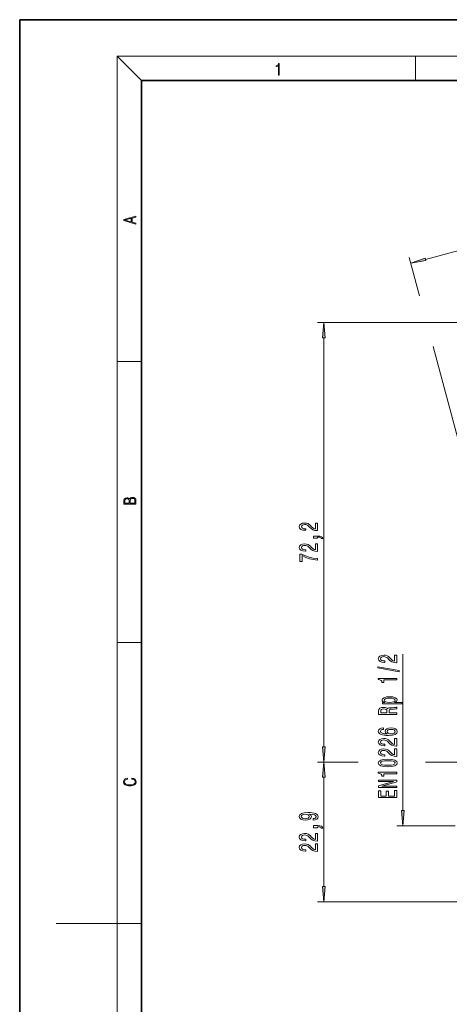
# Model space of a CAD drawing. Extents: x 0 to 210, y 0 to 297.
# Drawn here: x 0 to 71, y 135 to 297 of the extents above; entities that cross this region are included whole.
import ezdxf

# ---------------------------------------------------------------- set-up
doc = ezdxf.new("R2010")
doc.units = 0

msp = doc.modelspace()

# ---------------------------------------------------------------- linework, layer by layer
at = {"color": 7, "lineweight": 35}
for p, q in [((210, 297), (0, 297)), ((0, 297), (0, 0)), ((200, 287), (20, 287)), ((20, 287), (20, 10))]:
    msp.add_line(p, q, dxfattribs=at)
at = {"color": 7, "lineweight": 13}
for p, q in [((20, 287), (16, 291)), ((16, 291), (204, 291)), ((16, 291), (16, 6)), ((65, 287), (65, 291)), ((66.63, 257.62), (106.25, 268.23)), ((65.65, 251.65), (63.97, 257.94)), ((102.32, 247.23), (48.93, 247.23)), ((49.93, 177.51), (49.93, 244.74)), ((77.73, 206.58), (67.89, 243.3)), ((16, 240.83), (20, 240.83)), ((16, 194.67), (20, 194.67)), ((62.93, 167.06), (62.93, 192.76)), ((55.57, 175.02), (48.93, 175.02)), ((55.01, 175.02), (48.93, 175.02)), ((74.99, 175.02), (66.64, 175.02)), ((74.99, 175.02), (68.85, 175.02)), ((49.93, 154.56), (49.93, 172.53)), ((71.5, 164.57), (61.93, 164.57)), ((102.63, 152.07), (48.93, 152.07)), ((16, 148.5), (6, 148.5)), ((16, 148.5), (20, 148.5))]:
    msp.add_line(p, q, dxfattribs=at)
for points in [[(42.5, 287.87), (42.64, 287.87), (42.64, 289.82), (42.52, 289.82), (42.49, 289.64), (42.42, 289.52), (42.31, 289.45), (42.15, 289.44), (42.14, 289.44), (42.14, 289.32), (42.16, 289.32), (42.37, 289.34), (42.5, 289.42)], [(19.09, 263.42), (19.09, 263.57), (18.48, 263.74), (18.48, 264.41), (19.09, 264.58), (19.09, 264.73), (17.09, 264.16), (17.09, 263.99)], [(18.32, 263.78), (17.29, 264.07), (18.32, 264.37)], [(66.58, 257.83), (64.23, 256.97), (66.69, 257.41)], [(50.15, 244.74), (49.93, 247.23), (49.71, 244.74)], [(19.09, 217.41), (19.09, 217.82), (19.09, 218.09), (19.05, 218.26), (18.97, 218.35), (18.86, 218.43), (18.72, 218.47), (18.55, 218.49), (18.37, 218.47), (18.21, 218.41), (18.1, 218.32), (18.04, 218.2), (17.97, 218.29), (17.87, 218.36), (17.75, 218.41), (17.6, 218.42), (17.35, 218.37), (17.17, 218.24), (17.11, 218.09), (17.09, 217.9), (17.09, 217.41)], [(17.26, 217.88), (17.27, 218.06), (17.33, 218.18), (17.44, 218.26), (17.62, 218.28), (17.8, 218.25), (17.91, 218.18), (17.96, 218.05), (17.97, 217.87), (17.97, 217.55), (17.26, 217.55)], [(18.93, 217.55), (18.14, 217.55), (18.14, 217.96), (18.17, 218.13), (18.24, 218.25), (18.37, 218.32), (18.54, 218.35), (18.73, 218.32), (18.85, 218.25), (18.91, 218.13), (18.93, 217.95)], [(48.93, 213.06), (48.93, 214.3), (48.56, 214.3), (48.56, 213.32), (48.35, 213.37), (48.19, 213.47), (47.88, 213.75), (47.75, 213.91), (47.56, 214.08), (47.35, 214.2), (47.09, 214.27), (46.8, 214.3), (46.44, 214.25), (46.15, 214.13), (45.97, 213.94), (45.91, 213.7), (45.98, 213.45), (46.18, 213.26), (46.51, 213.14), (46.94, 213.1), (47, 213.1), (47, 213.34), (46.96, 213.34), (46.67, 213.36), (46.45, 213.43), (46.31, 213.54), (46.27, 213.69), (46.31, 213.84), (46.42, 213.95), (46.59, 214.02), (46.8, 214.05), (47, 214.03), (47.17, 213.98), (47.31, 213.9), (47.44, 213.79), (47.58, 213.63), (47.85, 213.38), (48.13, 213.2), (48.48, 213.09), (48.92, 213.06)], [(48.93, 211.8), (48.93, 211.98), (49.01, 211.98), (49.22, 211.96), (49.37, 211.92), (49.46, 211.85), (49.51, 211.74), (49.8, 211.74), (49.73, 211.92), (49.57, 212.05), (49.32, 212.13), (48.98, 212.16), (48.28, 212.16), (48.28, 211.8)], [(48.93, 209.64), (48.93, 210.87), (48.56, 210.87), (48.56, 209.9), (48.35, 209.95), (48.19, 210.04), (47.88, 210.33), (47.75, 210.48), (47.56, 210.66), (47.35, 210.78), (47.09, 210.85), (46.8, 210.87), (46.44, 210.83), (46.15, 210.71), (45.97, 210.52), (45.91, 210.28), (45.98, 210.03), (46.18, 209.84), (46.51, 209.72), (46.94, 209.68), (47, 209.68), (47, 209.91), (46.96, 209.91), (46.67, 209.94), (46.45, 210.01), (46.31, 210.12), (46.27, 210.27), (46.31, 210.42), (46.42, 210.53), (46.59, 210.6), (46.8, 210.63), (47, 210.61), (47.17, 210.56), (47.31, 210.48), (47.44, 210.36), (47.58, 210.21), (47.85, 209.96), (48.13, 209.78), (48.48, 209.67), (48.92, 209.64)], [(48.93, 208.2), (48.93, 208.46), (48.22, 208.54), (47.55, 208.7), (46.93, 208.91), (46.35, 209.19), (45.99, 209.19), (45.99, 207.95), (46.39, 207.95), (46.39, 208.94), (46.97, 208.65), (47.58, 208.44), (48.23, 208.29)], [(61.93, 191.35), (61.93, 192.59), (61.55, 192.59), (61.55, 191.61), (61.35, 191.66), (61.18, 191.76), (60.88, 192.05), (60.75, 192.2), (60.56, 192.37), (60.34, 192.49), (60.09, 192.56), (59.8, 192.59), (59.44, 192.54), (59.15, 192.42), (58.97, 192.23), (58.9, 191.99), (58.98, 191.74), (59.18, 191.56), (59.5, 191.43), (59.93, 191.39), (59.99, 191.39), (59.99, 191.63), (59.96, 191.63), (59.66, 191.65), (59.45, 191.72), (59.31, 191.83), (59.26, 191.98), (59.31, 192.13), (59.41, 192.24), (59.58, 192.32), (59.79, 192.34), (59.99, 192.32), (60.16, 192.27), (60.31, 192.19), (60.44, 192.08), (60.58, 191.92), (60.85, 191.67), (61.13, 191.49), (61.48, 191.38), (61.91, 191.35)], [(62.33, 189.87), (62.33, 190.05), (58.84, 190.67), (58.84, 190.49)], [(61.93, 188.51), (61.93, 188.75), (58.9, 188.75), (58.9, 188.57), (59.17, 188.53), (59.35, 188.43), (59.45, 188.29), (59.48, 188.09), (59.79, 188.09), (59.79, 188.51)], [(59.96, 184.82), (59.6, 184.82), (59.6, 184.59), (62.82, 184.59), (62.82, 184.82), (61.57, 184.82), (61.77, 184.9), (61.91, 184.99), (62.01, 185.22), (61.93, 185.43), (61.68, 185.6), (61.29, 185.72), (60.76, 185.76), (60.24, 185.72), (59.85, 185.6), (59.61, 185.43), (59.52, 185.22), (59.55, 185.09), (59.63, 184.98), (59.77, 184.89)], [(61.67, 185.18), (61.61, 185.02), (61.44, 184.91), (61.16, 184.84), (60.76, 184.82), (60.37, 184.84), (60.09, 184.91), (59.92, 185.02), (59.86, 185.18), (59.92, 185.32), (60.1, 185.43), (60.38, 185.5), (60.76, 185.52), (61.15, 185.5), (61.44, 185.43), (61.61, 185.32)], [(61.93, 182.85), (61.93, 183.09), (60.66, 183.09), (60.66, 183.34), (60.67, 183.52), (60.73, 183.63), (60.88, 183.69), (61.13, 183.72), (61.52, 183.73), (61.77, 183.75), (61.93, 183.78), (61.93, 184.05), (61.84, 184.05), (61.72, 183.99), (61.5, 183.97), (61.01, 183.95), (60.65, 183.91), (60.54, 183.85), (60.46, 183.76), (60.35, 183.86), (60.2, 183.93), (60.01, 183.98), (59.78, 183.99), (59.42, 183.96), (59.15, 183.85), (58.98, 183.68), (58.93, 183.45), (58.93, 182.85)], [(59.29, 183.38), (59.32, 183.54), (59.4, 183.65), (59.55, 183.72), (59.79, 183.75), (60.04, 183.72), (60.19, 183.65), (60.27, 183.53), (60.29, 183.37), (60.29, 183.09), (59.29, 183.09)], [(59.73, 180.63), (59.38, 180.58), (59.12, 180.46), (58.96, 180.29), (58.9, 180.06), (58.93, 179.91), (59.02, 179.77), (59.15, 179.66), (59.34, 179.56), (59.58, 179.48), (59.87, 179.42), (60.21, 179.39), (60.59, 179.38), (61.21, 179.42), (61.65, 179.54), (61.92, 179.75), (62.01, 180.03), (61.93, 180.28), (61.73, 180.47), (61.41, 180.6), (61, 180.64), (60.59, 180.6), (60.28, 180.48), (60.08, 180.29), (60.01, 180.07), (60.1, 179.82), (60.34, 179.64), (59.87, 179.67), (59.53, 179.76), (59.32, 179.88), (59.25, 180.06), (59.29, 180.19), (59.38, 180.29), (59.53, 180.35), (59.73, 180.39)], [(61.01, 180.39), (61.28, 180.36), (61.49, 180.29), (61.63, 180.17), (61.67, 180.03), (61.63, 179.87), (61.49, 179.76), (61.29, 179.68), (61.01, 179.66), (60.75, 179.68), (60.54, 179.76), (60.41, 179.88), (60.37, 180.04), (60.41, 180.18), (60.54, 180.29), (60.74, 180.36)], [(61.93, 177.66), (61.93, 178.9), (61.55, 178.9), (61.55, 177.92), (61.35, 177.97), (61.18, 178.07), (60.88, 178.35), (60.75, 178.51), (60.56, 178.68), (60.34, 178.8), (60.09, 178.87), (59.8, 178.9), (59.44, 178.85), (59.15, 178.73), (58.97, 178.54), (58.9, 178.3), (58.98, 178.05), (59.18, 177.86), (59.5, 177.74), (59.93, 177.7), (59.99, 177.7), (59.99, 177.94), (59.96, 177.94), (59.66, 177.96), (59.45, 178.03), (59.31, 178.14), (59.26, 178.29), (59.31, 178.44), (59.41, 178.55), (59.58, 178.62), (59.79, 178.65), (59.99, 178.63), (60.16, 178.58), (60.31, 178.5), (60.44, 178.39), (60.58, 178.23), (60.85, 177.98), (61.13, 177.8), (61.48, 177.69), (61.91, 177.66)], [(49.71, 177.51), (49.93, 175.02), (50.15, 177.51)], [(61.93, 175.95), (61.93, 177.19), (61.55, 177.19), (61.55, 176.21), (61.35, 176.26), (61.18, 176.36), (60.88, 176.64), (60.75, 176.8), (60.56, 176.97), (60.34, 177.09), (60.09, 177.16), (59.8, 177.19), (59.44, 177.14), (59.15, 177.02), (58.97, 176.83), (58.9, 176.59), (58.98, 176.34), (59.18, 176.15), (59.5, 176.03), (59.93, 175.99), (59.99, 175.99), (59.99, 176.23), (59.96, 176.23), (59.66, 176.25), (59.45, 176.32), (59.31, 176.43), (59.26, 176.58), (59.31, 176.73), (59.41, 176.84), (59.58, 176.91), (59.79, 176.94), (59.99, 176.92), (60.16, 176.87), (60.31, 176.79), (60.44, 176.67), (60.58, 176.52), (60.85, 176.27), (61.13, 176.09), (61.48, 175.98), (61.91, 175.95)], [(50.15, 172.53), (49.93, 175.02), (49.71, 172.53)], [(60.46, 174.24), (61.14, 174.28), (61.62, 174.41), (61.92, 174.6), (62.01, 174.87), (61.92, 175.14), (61.62, 175.33), (61.14, 175.45), (60.46, 175.49), (59.79, 175.45), (59.52, 175.4), (59.3, 175.33), (59, 175.14), (58.9, 174.87), (59, 174.6), (59.3, 174.41), (59.79, 174.28)], [(60.46, 174.49), (59.94, 174.51), (59.56, 174.58), (59.34, 174.7), (59.26, 174.87), (59.34, 175.04), (59.56, 175.16), (59.94, 175.22), (60.46, 175.24), (60.99, 175.22), (61.36, 175.16), (61.58, 175.04), (61.66, 174.87), (61.58, 174.7), (61.36, 174.58), (60.99, 174.51)], [(61.93, 173.11), (61.93, 173.35), (58.9, 173.35), (58.9, 173.17), (59.17, 173.12), (59.35, 173.03), (59.45, 172.89), (59.48, 172.69), (59.79, 172.69), (59.79, 173.11)], [(18.44, 172.23), (18.67, 172.19), (18.84, 172.1), (18.95, 171.96), (18.98, 171.78), (18.93, 171.56), (18.75, 171.4), (18.47, 171.3), (18.09, 171.26), (17.71, 171.3), (17.43, 171.4), (17.26, 171.56), (17.2, 171.78), (17.24, 171.95), (17.33, 172.08), (17.48, 172.18), (17.68, 172.22), (17.68, 172.36), (17.42, 172.31), (17.22, 172.19), (17.09, 172.01), (17.04, 171.78), (17.11, 171.5), (17.2, 171.39), (17.32, 171.3), (17.65, 171.16), (17.85, 171.13), (18.09, 171.12), (18.33, 171.13), (18.54, 171.16), (18.87, 171.29), (19.08, 171.5), (19.15, 171.77), (19.1, 172.01), (18.96, 172.2), (18.74, 172.32), (18.44, 172.37)], [(61.93, 170.86), (61.93, 171.07), (59.47, 171.07), (61.93, 171.76), (61.93, 172.04), (58.93, 172.04), (58.93, 171.82), (61.39, 171.82), (58.93, 171.14), (58.93, 170.86)], [(61.93, 169.19), (61.93, 170.33), (61.56, 170.33), (61.56, 169.43), (60.55, 169.43), (60.55, 170.23), (60.19, 170.23), (60.19, 169.43), (59.29, 169.43), (59.29, 170.31), (58.93, 170.31), (58.93, 169.19)], [(48.19, 165.49), (48.53, 165.53), (48.79, 165.64), (48.96, 165.81), (49.02, 166.05), (48.99, 166.2), (48.91, 166.34), (48.77, 166.45), (48.58, 166.55), (48.35, 166.63), (48.05, 166.69), (47.71, 166.72), (47.33, 166.73), (46.72, 166.69), (46.27, 166.56), (46, 166.36), (45.91, 166.08), (45.99, 165.83), (46.19, 165.64), (46.51, 165.51), (46.91, 165.47), (47.33, 165.51), (47.65, 165.63), (47.84, 165.82), (47.91, 166.05), (47.83, 166.29), (47.58, 166.47), (48.06, 166.43), (48.4, 166.35), (48.6, 166.22), (48.67, 166.05), (48.64, 165.91), (48.54, 165.82), (48.39, 165.75), (48.19, 165.73)], [(62.71, 167.06), (62.93, 164.57), (63.14, 167.06)], [(46.91, 165.72), (46.64, 165.75), (46.43, 165.82), (46.3, 165.94), (46.25, 166.08), (46.3, 166.24), (46.43, 166.35), (46.64, 166.43), (46.91, 166.45), (47.18, 166.43), (47.38, 166.35), (47.51, 166.23), (47.55, 166.08), (47.51, 165.93), (47.38, 165.82), (47.18, 165.75)], [(48.93, 164.22), (48.93, 164.39), (49.01, 164.39), (49.22, 164.38), (49.37, 164.34), (49.46, 164.27), (49.51, 164.16), (49.8, 164.16), (49.73, 164.34), (49.57, 164.47), (49.32, 164.55), (48.98, 164.58), (48.28, 164.58), (48.28, 164.22)], [(48.93, 162.05), (48.93, 163.29), (48.56, 163.29), (48.56, 162.31), (48.35, 162.37), (48.19, 162.46), (47.88, 162.75), (47.75, 162.9), (47.56, 163.07), (47.35, 163.19), (47.09, 163.26), (46.8, 163.29), (46.44, 163.25), (46.15, 163.12), (45.97, 162.94), (45.91, 162.7), (45.98, 162.45), (46.18, 162.26), (46.51, 162.14), (46.94, 162.09), (47, 162.09), (47, 162.33), (46.96, 162.33), (46.67, 162.35), (46.45, 162.42), (46.31, 162.54), (46.27, 162.68), (46.31, 162.83), (46.42, 162.95), (46.59, 163.02), (46.8, 163.04), (47, 163.03), (47.17, 162.98), (47.31, 162.89), (47.44, 162.78), (47.58, 162.63), (47.85, 162.37), (48.13, 162.19), (48.48, 162.09), (48.92, 162.05)], [(48.93, 160.34), (48.93, 161.58), (48.56, 161.58), (48.56, 160.6), (48.35, 160.66), (48.19, 160.75), (47.88, 161.04), (47.75, 161.19), (47.56, 161.36), (47.35, 161.48), (47.09, 161.55), (46.8, 161.58), (46.44, 161.53), (46.15, 161.41), (45.97, 161.23), (45.91, 160.99), (45.98, 160.74), (46.18, 160.55), (46.51, 160.42), (46.94, 160.38), (47, 160.38), (47, 160.62), (46.96, 160.62), (46.67, 160.64), (46.45, 160.71), (46.31, 160.82), (46.27, 160.97), (46.31, 161.12), (46.42, 161.23), (46.59, 161.31), (46.8, 161.33), (47, 161.31), (47.17, 161.27), (47.31, 161.18), (47.44, 161.07), (47.58, 160.92), (47.85, 160.66), (48.13, 160.48), (48.48, 160.38), (48.92, 160.34)], [(49.71, 154.56), (49.93, 152.07), (50.15, 154.56)]]:
    msp.add_lwpolyline(points, close=True, dxfattribs=at)
for points in [[(66.58, 257.83), (64.23, 256.97), (66.58, 257.83), (66.69, 257.41)], [(50.15, 244.74), (49.93, 247.23), (50.15, 244.74), (49.71, 244.74)], [(49.71, 177.51), (49.93, 175.02), (49.71, 177.51), (50.15, 177.51)], [(50.15, 172.53), (49.93, 175.02), (50.15, 172.53), (49.71, 172.53)], [(62.71, 167.06), (62.93, 164.57), (62.71, 167.06), (63.14, 167.06)], [(49.71, 154.56), (49.93, 152.07), (49.71, 154.56), (50.15, 154.56)]]:
    msp.add_solid(points, dxfattribs=at)

doc.saveas('drawing.dxf')
